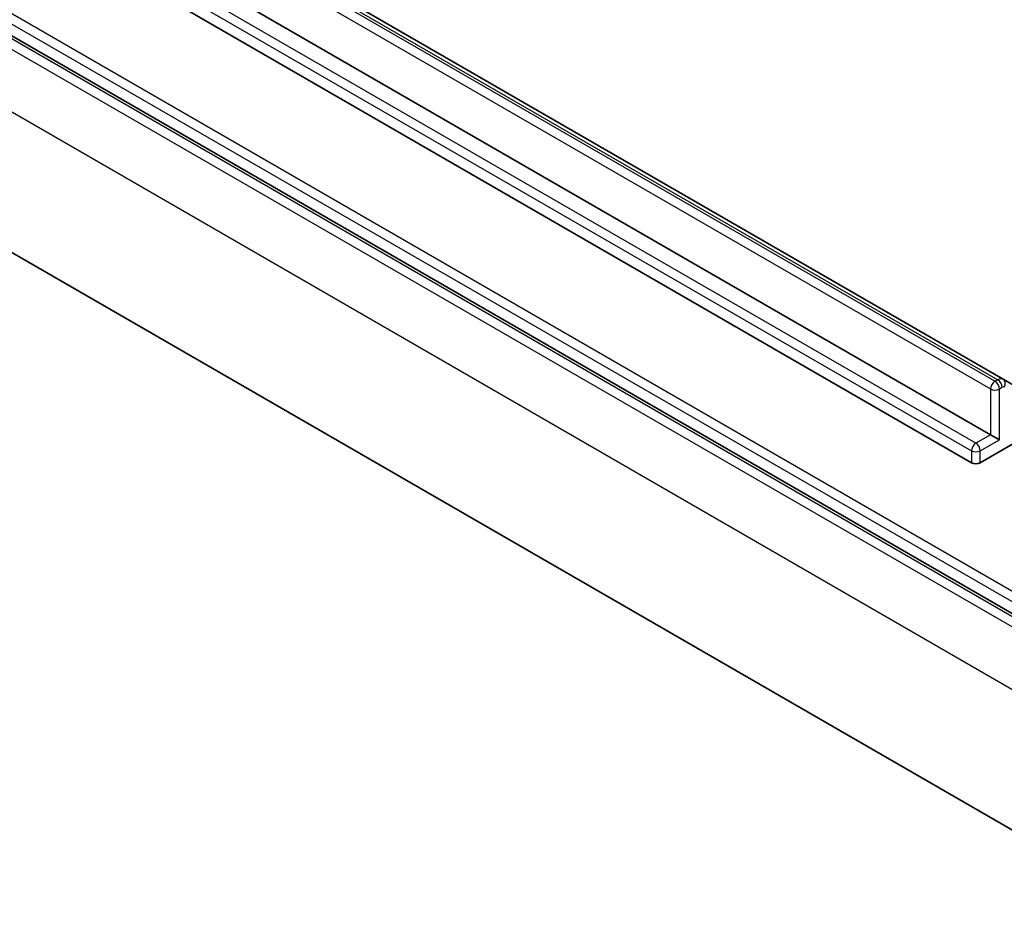
# Model space of a CAD drawing. Units: millimetres. Extents: x 94 to 13057, y 52 to 2581.
# Drawn here: x 1881 to 1929, y 338 to 381 of the extents above; entities that cross this region are included whole.
import ezdxf

# ---------------------------------------------------------------- set-up
doc = ezdxf.new("R2010")
doc.units = ezdxf.units.MM
doc.header["$LTSCALE"] = 6.5
doc.layers.add('Visible (ISO)', color=7, linetype='Continuous', lineweight=35)
doc.layers.add('Visible Narrow (ISO)', color=7, linetype='Continuous', lineweight=25)

msp = doc.modelspace()

# ---------------------------------------------------------------- linework, layer by layer
at = {"layer": 'Visible (ISO)'}
for p, q in [((1928.5258, 364.0193), (1847.6328, 410.7229)), ((1831.612, 408.9498), (1932.3187, 350.8068)), ((1847.0343, 408.0474), (1927.9273, 361.3438)), ((1927.0081, 359.9966), (1846.1151, 406.7002)), ((1936.2353, 338.1072), (1835.2726, 396.3981)), ((1929.0258, 363.7306), (1928.5258, 364.0193)), ((1927.9273, 361.3438), (1928.3516, 361.0989)), ((1929.0334, 360.921), (1927.4323, 359.9966))]:
    msp.add_line(p, q, dxfattribs=at)
msp.add_ellipse((1927.2202, 360.1191), major_axis=(-0.3, 0), ratio=0.5773503, start_param=0.7853982, end_param=2.3561945, dxfattribs=at)
at = {"layer": 'Visible Narrow (ISO)'}
for p, q in [((1928.1394, 363.9158), (1847.2464, 410.6194)), ((1847.3828, 410.6981), (1928.2758, 363.9945)), ((1847.0343, 410.252), (1927.9273, 363.5484)), ((1932.5308, 351.7458), (1831.8242, 409.8888)), ((1831.612, 409.5214), (1932.3187, 351.3783)), ((1932.3053, 350.6512), (1831.3426, 408.9421)), ((1831.1305, 408.5746), (1932.0932, 350.2838)), ((1846.1151, 407.2718), (1927.0081, 360.5682)), ((1927.2202, 360.9356), (1846.3272, 407.6392)), ((1932.0932, 347.2628), (1831.1305, 405.5536)), ((1928.2758, 363.9945), (1928.1394, 363.9158)), ((1928.3516, 363.5484), (1928.488, 363.6271)), ((1927.9273, 363.5484), (1927.9273, 361.3438)), ((1928.3516, 361.0989), (1928.3516, 363.5484)), ((1927.9273, 361.3438), (1927.2202, 360.9356)), ((1927.4323, 360.5682), (1928.3516, 361.0989)), ((1927.0081, 360.5682), (1927.0081, 359.9966)), ((1927.4323, 359.9966), (1927.4323, 360.5682))]:
    msp.add_line(p, q, dxfattribs=at)
for centre, major_axis, ratio, start_param, end_param in [((1928.2758, 363.5863), (0.25, 0.433), 0.5773503, 0, 0.7853982), ((1928.1394, 363.6708), (-0.15, -0.2598), 0.5773503, 3.9269908, 5.4977871), ((1928.1394, 363.6708), (0.15, -0.2598), 0.5773503, 0.7853982, 2.3561945), ((1928.2758, 363.7496), (0.15, -0.2598), 0.5773503, 0.7853982, 2.3561945), ((1928.488, 363.4638), (0.1, 0.1732), 0.5773503, 0, 0.7853982), ((1928.3758, 363.7595), (0.15, 0.2598), 0.8164966, 4.712389, 6.2831853), ((1928.1394, 363.6708), (-0.3, 0), 0.5773503, 0.7853982, 2.3561945), ((1927.2202, 360.6906), (-0.15, -0.2598), 0.5773503, 3.9269908, 5.4977871), ((1927.2202, 360.6906), (0.15, -0.2598), 0.5773503, 0.7853982, 2.3561945), ((1927.2202, 360.6906), (-0.3, 0), 0.5773503, 0.7853982, 2.3561945)]:
    msp.add_ellipse(centre, major_axis=major_axis, ratio=ratio, start_param=start_param, end_param=end_param, dxfattribs=at)

doc.saveas('drawing.dxf')
